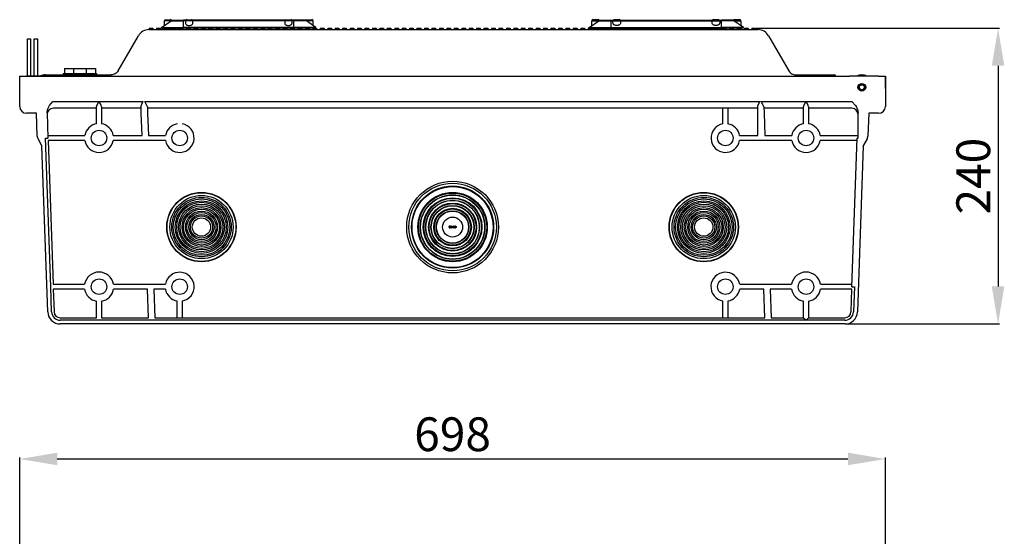
# Model space of a CAD drawing. Extents: x 93 to 777, y 26 to 489.
# Drawn here: x 93 to 224, y 126 to 195 of the extents above; entities that cross this region are included whole.
import ezdxf

# ---------------------------------------------------------------- set-up
doc = ezdxf.new("R2010")
doc.units = 0
doc.header["$MEASUREMENT"] = 0
doc.layers.get('0').update_dxf_attribs({"linetype": 'CONTINUOUS'})
doc.layers.get('DEFPOINTS').update_dxf_attribs({"linetype": 'CONTINUOUS'})
for name, color, linetype in [('COTES', 2, 'CONTINUOUS'), ('DIBUJO_ENVOLVENTE', 7, 'CONTINUOUS'), ('DIBUJO_INTERIOR', 4, 'CONTINUOUS')]:
    doc.layers.add(name, color=color, linetype=linetype)
doc.styles.add('ROMANS', font='arial.ttf')
doc.dimstyles.get("Standard").update_dxf_attribs({"dimtxt": 4.5, "dimasz": 5, "dimexe": 0.18, "dimexo": 0.0625, "dimgap": 1, "dimtad": 1, "dimdec": 1, "dimzin": 0, "dimdsep": 46, "dimtxsty": 'ROMANS', "dimcen": 1, "dimclrd": 256, "dimclre": 256, "dimclrt": 256, "dimadec": 0, "dimazin": 0, "dimtfac": 1, "dimtdec": 1, "dimtofl": 0, "dimtmove": 0, "dimatfit": 3, "dimfxl": 1, "dimtolj": 1, "dimtzin": 0, "dimarcsym": 0})

# ---------------------------------------------------------------- blocks, each defined once
blk = doc.blocks.new('*D30')
at = {"layer": 'COTES', "lineweight": -2, "transparency": 16777216}
for p, q in [((92.92, 123.53), (92.92, 136.64)), ((97.92, 136.46), (203.21, 136.46)), ((208.21, 123.53), (208.21, 136.64))]:
    blk.add_line(p, q, dxfattribs=at)
at = {"layer": 'COTES', "transparency": 16777216}
for points in [[(97.92, 137.3), (97.92, 135.63), (92.92, 136.46)], [(203.21, 137.3), (203.21, 135.63), (208.21, 136.46)]]:
    blk.add_solid(points, dxfattribs=at)
at = {"layer": 'DEFPOINTS', "color": 0, "transparency": 16777216}
for p in [(208.21, 136.46), (92.92, 123.47), (208.21, 123.47)]:
    blk.add_point(p, dxfattribs=at)
at = {"layer": 'COTES', "transparency": 16777216, "insert": (150.57, 139.76), "char_height": 4.5, "attachment_point": 5, "style": 'ROMANS'}
blk.add_mtext('\\A1;698', dxfattribs=at)
blk = doc.blocks.new('*D34')
at = {"layer": 'COTES', "lineweight": -2, "transparency": 16777216}
for p, q in [((190.98, 193.86), (223.39, 193.86)), ((223.21, 188.86), (223.21, 159.46)), ((202.84, 154.46), (223.39, 154.46))]:
    blk.add_line(p, q, dxfattribs=at)
at = {"layer": 'COTES', "transparency": 16777216}
for points in [[(222.38, 188.86), (224.04, 188.86), (223.21, 193.86)], [(222.38, 159.46), (224.04, 159.46), (223.21, 154.46)]]:
    blk.add_solid(points, dxfattribs=at)
at = {"layer": 'DEFPOINTS', "color": 0, "transparency": 16777216}
for p in [(190.92, 193.86), (202.78, 154.46), (223.21, 154.46)]:
    blk.add_point(p, dxfattribs=at)
at = {"layer": 'COTES', "transparency": 16777216, "insert": (219.91, 174.16), "char_height": 4.5, "attachment_point": 5, "rotation": 90, "style": 'ROMANS'}
blk.add_mtext('\\A1;240', dxfattribs=at)

msp = doc.modelspace()

# ---------------------------------------------------------------- linework, layer by layer
at = {"color": 4, "linetype": 'Continuous'}
for p, q in [((111.81, 193.98), (113.09, 194.84)), ((113.09, 194.85), (112.18, 194.85)), ((112.18, 194.85), (112.18, 194.23)), ((112.35, 195.01), (112.68, 195.01)), ((112.68, 195.01), (113.01, 195.01)), ((113.09, 194.84), (113.09, 194.93)), ((113.09, 194.93), (114.74, 194.93)), ((113.09, 194.84), (114.74, 194.84)), ((114.74, 194.84), (114.74, 194.93)), ((115.01, 194.93), (114.74, 194.93)), ((114.99, 194.84), (114.74, 194.84)), ((114.74, 193.98), (114.74, 194.84)), ((114.99, 194.85), (114.99, 194.56)), ((115.98, 194.85), (114.99, 194.85)), ((115.16, 195.01), (115.49, 195.01)), ((115.49, 195.01), (115.82, 195.01)), ((128.23, 194.93), (115.96, 194.93)), ((115.98, 194.56), (115.98, 194.85)), ((128.21, 194.84), (115.98, 194.84)), ((129.2, 194.85), (128.21, 194.85)), ((128.21, 194.85), (128.21, 194.56)), ((128.37, 195.01), (129.03, 195.01)), ((129.44, 194.93), (129.18, 194.93)), ((129.2, 194.56), (129.2, 194.85)), ((129.44, 194.84), (129.2, 194.84)), ((129.44, 194.84), (129.44, 194.93)), ((131.1, 194.93), (129.44, 194.93)), ((129.44, 193.98), (129.44, 194.84)), ((131.1, 194.84), (129.44, 194.84)), ((131.1, 194.84), (131.1, 194.93)), ((132.01, 194.85), (131.1, 194.85)), ((132.38, 193.98), (131.1, 194.84)), ((131.18, 195.01), (131.84, 195.01)), ((132.01, 194.23), (132.01, 194.85)), ((168.75, 193.98), (170.03, 194.84)), ((169.13, 194.23), (169.13, 194.85)), ((169.13, 194.85), (170.03, 194.85)), ((169.95, 195.01), (169.29, 195.01)), ((170.03, 194.93), (171.69, 194.93)), ((170.03, 194.84), (170.03, 194.93)), ((170.03, 194.84), (171.69, 194.84)), ((171.69, 194.93), (171.96, 194.93)), ((171.69, 194.84), (171.69, 194.93)), ((171.69, 194.84), (171.93, 194.84)), ((171.69, 193.98), (171.69, 194.84)), ((171.93, 194.56), (171.93, 194.85)), ((171.93, 194.85), (172.93, 194.85)), ((172.76, 195.01), (172.1, 195.01)), ((172.9, 194.93), (185.17, 194.93)), ((172.93, 194.85), (172.93, 194.56)), ((172.93, 194.84), (185.15, 194.84)), ((185.15, 194.85), (186.14, 194.85)), ((185.15, 194.56), (185.15, 194.85)), ((185.64, 195.01), (185.31, 195.01)), ((185.97, 195.01), (185.64, 195.01)), ((186.12, 194.93), (186.39, 194.93)), ((186.14, 194.85), (186.14, 194.56)), ((186.14, 194.84), (186.39, 194.84)), ((188.04, 194.93), (186.39, 194.93)), ((186.39, 194.84), (186.39, 194.93)), ((186.39, 193.98), (186.39, 194.84)), ((188.04, 194.84), (186.39, 194.84)), ((188.04, 194.84), (188.04, 194.93)), ((188.04, 194.85), (188.95, 194.85)), ((189.32, 193.98), (188.04, 194.84)), ((188.45, 195.01), (188.12, 195.01)), ((188.78, 195.01), (188.45, 195.01)), ((188.95, 194.85), (188.95, 194.23)), ((111.81, 193.98), (114.74, 193.98)), ((111.81, 193.86), (111.81, 193.98)), ((111.81, 193.86), (114.74, 193.86)), ((129.44, 193.98), (114.74, 193.98)), ((114.74, 193.86), (114.74, 193.98)), ((129.44, 193.86), (114.74, 193.86)), ((132.38, 193.98), (129.44, 193.98)), ((129.44, 193.86), (129.44, 193.98)), ((132.38, 193.86), (129.44, 193.86)), ((132.38, 193.86), (132.38, 193.98)), ((168.75, 193.98), (171.69, 193.98)), ((168.75, 193.86), (168.75, 193.98)), ((168.75, 193.86), (171.69, 193.86)), ((171.69, 193.98), (186.39, 193.98)), ((171.69, 193.86), (171.69, 193.98)), ((171.69, 193.86), (186.39, 193.86)), ((189.32, 193.98), (186.39, 193.98)), ((189.32, 193.86), (186.39, 193.86)), ((189.32, 193.86), (189.32, 193.98))]:
    msp.add_line(p, q, dxfattribs=at)
for points in [[(114.99, 194.56), (114.99, 194.54), (115.01, 194.48), (115.04, 194.43), (115.08, 194.37), (115.13, 194.33), (115.2, 194.29), (115.28, 194.26), (115.36, 194.24), (115.44, 194.23), (115.53, 194.23), (115.62, 194.24), (115.7, 194.26), (115.77, 194.29), (115.84, 194.33), (115.9, 194.37), (115.94, 194.43), (115.97, 194.48), (115.98, 194.54), (115.98, 194.56)], [(128.21, 194.56), (128.21, 194.54), (128.22, 194.48), (128.25, 194.43), (128.29, 194.37), (128.35, 194.33), (128.42, 194.29), (128.49, 194.26), (128.57, 194.24), (128.66, 194.23), (128.75, 194.23), (128.83, 194.24), (128.91, 194.26), (128.99, 194.29), (129.05, 194.33), (129.11, 194.37), (129.15, 194.43), (129.18, 194.48), (129.2, 194.54), (129.2, 194.56)], [(172.93, 194.56), (172.92, 194.54), (172.91, 194.48), (172.88, 194.43), (172.84, 194.37), (172.78, 194.33), (172.72, 194.29), (172.64, 194.26), (172.56, 194.24), (172.47, 194.23), (172.39, 194.23), (172.3, 194.24), (172.22, 194.26), (172.14, 194.29), (172.08, 194.33), (172.02, 194.37), (171.98, 194.43), (171.95, 194.48), (171.94, 194.54), (171.93, 194.56)], [(186.14, 194.56), (186.14, 194.54), (186.12, 194.48), (186.09, 194.43), (186.05, 194.37), (186, 194.33), (185.93, 194.29), (185.85, 194.26), (185.77, 194.24), (185.69, 194.23), (185.6, 194.23), (185.51, 194.24), (185.43, 194.26), (185.36, 194.29), (185.29, 194.33), (185.23, 194.37), (185.19, 194.43), (185.16, 194.48), (185.15, 194.54), (185.15, 194.56)]]:
    msp.add_lwpolyline(points, dxfattribs=at)
for centre, start, end in [((112.35, 194.85), 90, 180), ((113.01, 194.85), 30, 90), ((115.16, 194.85), 90, 180), ((115.82, 194.85), 0, 90), ((128.37, 194.85), 90, 180), ((129.03, 194.85), 0, 90), ((131.18, 194.85), 90, 150), ((131.84, 194.85), 0, 90), ((169.29, 194.85), 90, 180), ((169.95, 194.85), 30, 90), ((172.1, 194.85), 90, 180), ((172.76, 194.85), 0, 90), ((185.31, 194.85), 90, 180), ((185.97, 194.85), 0, 90), ((188.12, 194.85), 90, 150), ((188.78, 194.85), 0, 90)]:
    msp.add_arc(centre, 0.165, start, end, dxfattribs=at)
at = {"layer": 'COTES', "color": 2}
for p, q in [((112.14, 193.86), (112.63, 193.86)), ((113.13, 193.86), (113.63, 193.86)), ((114.12, 193.86), (114.62, 193.86)), ((115.11, 193.86), (115.61, 193.86)), ((116.1, 193.86), (116.6, 193.86)), ((117.09, 193.86), (117.59, 193.86)), ((118.08, 193.86), (118.58, 193.86)), ((119.08, 193.86), (119.57, 193.86)), ((120.07, 193.86), (120.56, 193.86)), ((121.06, 193.86), (121.55, 193.86)), ((122.05, 193.86), (122.54, 193.86)), ((123.04, 193.86), (123.54, 193.86)), ((124.03, 193.86), (124.53, 193.86)), ((125.02, 193.86), (125.52, 193.86)), ((126.01, 193.86), (126.51, 193.86)), ((127, 193.86), (127.5, 193.86)), ((128, 193.86), (128.49, 193.86)), ((128.99, 193.86), (129.48, 193.86)), ((129.98, 193.86), (130.47, 193.86)), ((130.97, 193.86), (131.46, 193.86)), ((131.96, 193.86), (132.45, 193.86))]:
    msp.add_line(p, q, dxfattribs=at)
at = {"layer": 'COTES', "color": 4, "linetype": 'Continuous'}
for centre in [(117.13, 167.37), (184.02, 167.37)]:
    msp.add_circle(centre, 1.22, dxfattribs=at)
at = {"layer": 'DIBUJO_ENVOLVENTE'}
for p, q in [((106.03, 188.2), (108.73, 192.86)), ((110.16, 193.86), (110.16, 193.69)), ((110.16, 193.86), (110.65, 193.86)), ((110.16, 193.69), (110.4, 193.69)), ((110.4, 193.69), (111.4, 193.69)), ((110.65, 193.86), (110.65, 193.69)), ((111.15, 193.86), (111.15, 193.69)), ((111.15, 193.86), (111.64, 193.86)), ((111.4, 193.69), (112.39, 193.69)), ((111.64, 193.86), (111.64, 193.69)), ((112.14, 193.86), (112.14, 193.69)), ((112.14, 193.86), (112.63, 193.86)), ((112.39, 193.69), (113.38, 193.69)), ((112.63, 193.86), (112.63, 193.69)), ((113.13, 193.86), (113.13, 193.69)), ((113.13, 193.86), (113.63, 193.86)), ((113.38, 193.69), (114.37, 193.69)), ((113.63, 193.86), (113.63, 193.69)), ((114.12, 193.86), (114.12, 193.69)), ((114.12, 193.86), (114.62, 193.86)), ((114.37, 193.69), (115.36, 193.69)), ((114.62, 193.86), (114.62, 193.69)), ((115.11, 193.86), (115.11, 193.69)), ((115.11, 193.86), (115.61, 193.86)), ((115.36, 193.69), (116.35, 193.69)), ((115.61, 193.86), (115.61, 193.69)), ((116.1, 193.86), (116.1, 193.69)), ((116.1, 193.86), (116.6, 193.86)), ((116.35, 193.69), (117.34, 193.69)), ((116.6, 193.86), (116.6, 193.69)), ((117.09, 193.86), (117.09, 193.69)), ((117.09, 193.86), (117.59, 193.86)), ((117.34, 193.69), (118.33, 193.69)), ((117.59, 193.86), (117.59, 193.69)), ((118.08, 193.86), (118.08, 193.69)), ((118.08, 193.86), (118.58, 193.86)), ((118.33, 193.69), (119.32, 193.69)), ((118.58, 193.86), (118.58, 193.69)), ((119.08, 193.86), (119.08, 193.69)), ((119.08, 193.86), (119.57, 193.86)), ((119.32, 193.69), (120.31, 193.69)), ((119.57, 193.86), (119.57, 193.69)), ((120.07, 193.86), (120.07, 193.69)), ((120.07, 193.86), (120.56, 193.86)), ((120.31, 193.69), (121.31, 193.69)), ((120.56, 193.86), (120.56, 193.69)), ((121.06, 193.86), (121.06, 193.69)), ((121.06, 193.86), (121.55, 193.86)), ((121.31, 193.69), (122.3, 193.69)), ((121.55, 193.86), (121.55, 193.69)), ((122.05, 193.86), (122.05, 193.69)), ((122.05, 193.86), (122.54, 193.86)), ((122.3, 193.69), (123.29, 193.69)), ((122.54, 193.86), (122.54, 193.69)), ((123.04, 193.86), (123.04, 193.69)), ((123.04, 193.86), (123.54, 193.86)), ((123.29, 193.69), (124.28, 193.69)), ((123.54, 193.86), (123.54, 193.69)), ((124.03, 193.86), (124.03, 193.69)), ((124.03, 193.86), (124.53, 193.86)), ((124.28, 193.69), (125.27, 193.69)), ((124.53, 193.86), (124.53, 193.69)), ((125.02, 193.86), (125.02, 193.69)), ((125.02, 193.86), (125.52, 193.86)), ((125.27, 193.69), (126.26, 193.69)), ((125.52, 193.86), (125.52, 193.69)), ((126.01, 193.86), (126.01, 193.69)), ((126.01, 193.86), (126.51, 193.86)), ((126.26, 193.69), (127.25, 193.69)), ((126.51, 193.86), (126.51, 193.69)), ((127, 193.86), (127, 193.69)), ((127, 193.86), (127.5, 193.86)), ((127.25, 193.69), (128.24, 193.69)), ((127.5, 193.86), (127.5, 193.69)), ((127.99, 193.86), (127.99, 193.69)), ((127.99, 193.86), (128.49, 193.86)), ((128.24, 193.69), (129.23, 193.69)), ((128.49, 193.86), (128.49, 193.69)), ((128.99, 193.86), (128.99, 193.69)), ((128.99, 193.86), (129.48, 193.86)), ((129.23, 193.69), (130.22, 193.69)), ((129.48, 193.86), (129.48, 193.69)), ((129.98, 193.86), (129.98, 193.69)), ((129.98, 193.86), (130.47, 193.86)), ((130.22, 193.69), (131.22, 193.69)), ((130.47, 193.86), (130.47, 193.69)), ((130.97, 193.86), (130.97, 193.69)), ((130.97, 193.86), (131.46, 193.86)), ((131.22, 193.69), (132.21, 193.69)), ((131.46, 193.86), (131.46, 193.69)), ((131.96, 193.86), (131.96, 193.69)), ((131.96, 193.86), (132.45, 193.86)), ((132.21, 193.69), (133.2, 193.69)), ((132.45, 193.86), (132.45, 193.69)), ((132.95, 193.86), (132.95, 193.69)), ((132.95, 193.86), (133.45, 193.86)), ((133.2, 193.69), (134.19, 193.69)), ((133.45, 193.86), (133.45, 193.69)), ((133.94, 193.86), (133.94, 193.69)), ((133.94, 193.86), (134.44, 193.86)), ((134.19, 193.69), (135.18, 193.69)), ((134.44, 193.86), (134.44, 193.69)), ((134.93, 193.86), (134.93, 193.69)), ((134.93, 193.86), (135.43, 193.86)), ((135.18, 193.69), (136.17, 193.69)), ((135.43, 193.86), (135.43, 193.69)), ((135.92, 193.86), (135.92, 193.69)), ((135.92, 193.86), (136.42, 193.86)), ((136.17, 193.69), (137.16, 193.69)), ((136.42, 193.86), (136.42, 193.69)), ((136.91, 193.86), (136.91, 193.69)), ((136.91, 193.86), (137.41, 193.86)), ((137.16, 193.69), (138.15, 193.69)), ((137.41, 193.86), (137.41, 193.69)), ((137.91, 193.86), (137.91, 193.69)), ((137.91, 193.86), (138.4, 193.86)), ((138.15, 193.69), (139.14, 193.69)), ((138.4, 193.86), (138.4, 193.69)), ((138.9, 193.86), (138.9, 193.69)), ((138.9, 193.86), (139.39, 193.86)), ((139.14, 193.69), (140.13, 193.69)), ((139.39, 193.86), (139.39, 193.69)), ((139.89, 193.86), (139.89, 193.69)), ((139.89, 193.86), (140.38, 193.86)), ((140.13, 193.69), (141.13, 193.69)), ((140.38, 193.86), (140.38, 193.69)), ((140.88, 193.86), (140.88, 193.69)), ((140.88, 193.86), (141.37, 193.86)), ((141.13, 193.69), (142.12, 193.69)), ((141.37, 193.86), (141.37, 193.69)), ((141.87, 193.86), (141.87, 193.69)), ((141.87, 193.86), (142.36, 193.86)), ((142.12, 193.69), (143.11, 193.69)), ((142.36, 193.86), (142.36, 193.69)), ((142.86, 193.86), (142.86, 193.69)), ((142.86, 193.86), (143.36, 193.86)), ((143.11, 193.69), (144.1, 193.69)), ((143.36, 193.86), (143.36, 193.69)), ((143.85, 193.86), (143.85, 193.69)), ((143.85, 193.86), (144.35, 193.86)), ((144.1, 193.69), (145.09, 193.69)), ((144.35, 193.86), (144.35, 193.69)), ((144.84, 193.86), (144.84, 193.69)), ((144.84, 193.86), (145.34, 193.86)), ((145.09, 193.69), (146.08, 193.69)), ((145.34, 193.86), (145.34, 193.69)), ((145.83, 193.86), (145.83, 193.69)), ((145.83, 193.86), (146.33, 193.86)), ((146.08, 193.69), (147.07, 193.69)), ((146.33, 193.86), (146.33, 193.69)), ((146.82, 193.86), (146.82, 193.69)), ((146.82, 193.86), (147.32, 193.86)), ((147.07, 193.69), (148.06, 193.69)), ((147.32, 193.86), (147.32, 193.69)), ((147.82, 193.86), (147.82, 193.69)), ((147.82, 193.86), (148.31, 193.86)), ((148.06, 193.69), (149.05, 193.69)), ((148.31, 193.86), (148.31, 193.69)), ((148.81, 193.86), (148.81, 193.69)), ((148.81, 193.86), (149.3, 193.86)), ((149.05, 193.69), (150.04, 193.69)), ((149.3, 193.86), (149.3, 193.69)), ((149.8, 193.86), (149.8, 193.69)), ((149.8, 193.86), (150.29, 193.86)), ((150.04, 193.69), (151.04, 193.69)), ((150.29, 193.86), (150.29, 193.69)), ((150.79, 193.86), (150.79, 193.69)), ((150.79, 193.86), (151.28, 193.86)), ((151.04, 193.69), (152.03, 193.69)), ((151.28, 193.86), (151.28, 193.69)), ((151.78, 193.86), (151.78, 193.69)), ((151.78, 193.86), (152.27, 193.86)), ((152.03, 193.69), (153.02, 193.69)), ((152.27, 193.86), (152.27, 193.69)), ((152.77, 193.86), (152.77, 193.69)), ((152.77, 193.86), (153.27, 193.86)), ((153.02, 193.69), (154.01, 193.69)), ((153.27, 193.86), (153.27, 193.69)), ((153.76, 193.86), (153.76, 193.69)), ((153.76, 193.86), (154.26, 193.86)), ((154.01, 193.69), (155, 193.69)), ((154.26, 193.86), (154.26, 193.69)), ((154.75, 193.86), (154.75, 193.69)), ((154.75, 193.86), (155.25, 193.86)), ((155, 193.69), (155.99, 193.69)), ((155.25, 193.86), (155.25, 193.69)), ((155.74, 193.86), (155.74, 193.69)), ((155.74, 193.86), (156.24, 193.86)), ((155.99, 193.69), (156.98, 193.69)), ((156.24, 193.86), (156.24, 193.69)), ((156.73, 193.86), (156.73, 193.69)), ((156.73, 193.86), (157.23, 193.86)), ((156.98, 193.69), (157.97, 193.69)), ((157.23, 193.86), (157.23, 193.69)), ((157.73, 193.86), (157.73, 193.69)), ((157.73, 193.86), (158.22, 193.86)), ((157.97, 193.69), (158.96, 193.69)), ((158.22, 193.86), (158.22, 193.69)), ((158.72, 193.86), (158.72, 193.69)), ((158.72, 193.86), (159.21, 193.86)), ((158.96, 193.69), (159.96, 193.69)), ((159.21, 193.86), (159.21, 193.69)), ((159.71, 193.86), (159.71, 193.69)), ((159.71, 193.86), (160.2, 193.86)), ((159.96, 193.69), (160.95, 193.69)), ((160.2, 193.86), (160.2, 193.69)), ((160.7, 193.86), (160.7, 193.69)), ((160.7, 193.86), (161.19, 193.86)), ((160.95, 193.69), (161.94, 193.69)), ((161.19, 193.86), (161.19, 193.69)), ((161.69, 193.86), (161.69, 193.69)), ((161.69, 193.86), (162.18, 193.86)), ((161.94, 193.69), (162.93, 193.69)), ((162.18, 193.86), (162.18, 193.69)), ((162.68, 193.86), (162.68, 193.69)), ((162.68, 193.86), (163.18, 193.86)), ((162.93, 193.69), (163.92, 193.69)), ((163.18, 193.86), (163.18, 193.69)), ((163.67, 193.86), (163.67, 193.69)), ((163.67, 193.86), (164.17, 193.86)), ((163.92, 193.69), (164.91, 193.69)), ((164.17, 193.86), (164.17, 193.69)), ((164.66, 193.86), (164.66, 193.69)), ((164.66, 193.86), (165.16, 193.86)), ((164.91, 193.69), (165.9, 193.69)), ((165.16, 193.86), (165.16, 193.69)), ((165.65, 193.86), (165.65, 193.69)), ((165.65, 193.86), (166.15, 193.86)), ((165.9, 193.69), (166.89, 193.69)), ((166.15, 193.86), (166.15, 193.69)), ((166.64, 193.86), (166.64, 193.69)), ((166.64, 193.86), (167.14, 193.86)), ((166.89, 193.69), (167.88, 193.69)), ((167.14, 193.86), (167.14, 193.69)), ((167.64, 193.86), (167.64, 193.69)), ((167.64, 193.86), (168.13, 193.86)), ((167.88, 193.69), (168.87, 193.69)), ((168.13, 193.86), (168.13, 193.69)), ((168.63, 193.86), (168.63, 193.69)), ((168.63, 193.86), (169.12, 193.86)), ((168.87, 193.69), (169.87, 193.69)), ((169.12, 193.86), (169.12, 193.69)), ((169.62, 193.86), (169.62, 193.69)), ((169.62, 193.86), (170.11, 193.86)), ((169.87, 193.69), (170.86, 193.69)), ((170.11, 193.86), (170.11, 193.69)), ((170.61, 193.86), (170.61, 193.69)), ((170.61, 193.86), (171.1, 193.86)), ((170.86, 193.69), (171.85, 193.69)), ((171.1, 193.86), (171.1, 193.69)), ((171.6, 193.86), (171.6, 193.69)), ((171.6, 193.86), (172.09, 193.86)), ((171.85, 193.69), (172.84, 193.69)), ((172.09, 193.86), (172.09, 193.69)), ((172.59, 193.86), (172.59, 193.69)), ((172.59, 193.86), (173.09, 193.86)), ((172.84, 193.69), (173.83, 193.69)), ((173.09, 193.86), (173.09, 193.69)), ((173.58, 193.86), (173.58, 193.69)), ((173.58, 193.86), (174.08, 193.86)), ((173.83, 193.69), (174.82, 193.69)), ((174.08, 193.86), (174.08, 193.69)), ((174.57, 193.86), (174.57, 193.69)), ((174.57, 193.86), (175.07, 193.86)), ((174.82, 193.69), (175.81, 193.69)), ((175.07, 193.86), (175.07, 193.69)), ((175.56, 193.86), (175.56, 193.69)), ((175.56, 193.86), (176.06, 193.86)), ((175.81, 193.69), (176.8, 193.69)), ((176.06, 193.86), (176.06, 193.69)), ((176.55, 193.86), (176.55, 193.69)), ((176.55, 193.86), (177.05, 193.86)), ((176.8, 193.69), (177.79, 193.69)), ((177.05, 193.86), (177.05, 193.69)), ((177.55, 193.86), (177.55, 193.69)), ((177.55, 193.86), (178.04, 193.86)), ((177.79, 193.69), (178.78, 193.69)), ((178.04, 193.86), (178.04, 193.69)), ((178.54, 193.86), (178.54, 193.69)), ((178.54, 193.86), (179.03, 193.86)), ((178.78, 193.69), (179.78, 193.69)), ((179.03, 193.86), (179.03, 193.69)), ((179.53, 193.86), (179.53, 193.69)), ((179.53, 193.86), (180.02, 193.86)), ((179.78, 193.69), (180.77, 193.69)), ((180.02, 193.86), (180.02, 193.69)), ((180.52, 193.86), (180.52, 193.69)), ((180.52, 193.86), (181.01, 193.86)), ((180.77, 193.69), (181.76, 193.69)), ((181.01, 193.86), (181.01, 193.69)), ((181.51, 193.86), (181.51, 193.69)), ((181.51, 193.86), (182, 193.86)), ((181.76, 193.69), (182.75, 193.69)), ((182, 193.86), (182, 193.69)), ((182.5, 193.86), (182.5, 193.69)), ((182.5, 193.86), (183, 193.86)), ((182.75, 193.69), (183.74, 193.69)), ((183, 193.86), (183, 193.69)), ((183.49, 193.86), (183.49, 193.69)), ((183.49, 193.86), (183.99, 193.86)), ((183.74, 193.69), (184.73, 193.69)), ((183.99, 193.86), (183.99, 193.69)), ((184.48, 193.86), (184.48, 193.69)), ((184.48, 193.86), (184.98, 193.86)), ((184.73, 193.69), (185.72, 193.69)), ((184.98, 193.86), (184.98, 193.69)), ((185.47, 193.86), (185.47, 193.69)), ((185.47, 193.86), (185.97, 193.86)), ((185.72, 193.69), (186.71, 193.69)), ((185.97, 193.86), (185.97, 193.69)), ((186.46, 193.86), (186.46, 193.69)), ((186.46, 193.86), (186.96, 193.86)), ((186.71, 193.69), (187.7, 193.69)), ((186.96, 193.86), (186.96, 193.69)), ((187.46, 193.86), (187.46, 193.69)), ((187.46, 193.86), (187.95, 193.86)), ((187.7, 193.69), (188.69, 193.69)), ((187.95, 193.86), (187.95, 193.69)), ((188.45, 193.86), (188.45, 193.69)), ((188.45, 193.86), (188.94, 193.86)), ((188.69, 193.69), (189.69, 193.69)), ((188.94, 193.86), (188.94, 193.69)), ((189.44, 193.86), (189.44, 193.69)), ((189.44, 193.86), (189.93, 193.86)), ((189.69, 193.69), (190.68, 193.69)), ((189.93, 193.86), (189.93, 193.69)), ((190.43, 193.86), (190.43, 193.69)), ((190.43, 193.86), (190.92, 193.86)), ((190.68, 193.69), (191.22, 193.69)), ((190.92, 193.86), (190.92, 193.69)), ((192.65, 192.86), (195.35, 188.2)), ((96.37, 187.66), (105.1, 187.66)), ((96.37, 187.5), (96.37, 187.66)), ((98.7, 187.83), (98.7, 187.66)), ((98.7, 187.83), (103.16, 187.83)), ((98.87, 188.49), (98.87, 187.83)), ((98.87, 188.49), (100.09, 188.49)), ((100.09, 188.49), (100.09, 187.83)), ((100.09, 188.49), (101.77, 188.49)), ((101.77, 188.49), (101.77, 187.83)), ((101.77, 188.49), (103, 188.49)), ((103, 188.49), (103, 187.83)), ((103.16, 187.83), (103.16, 187.66)), ((106.03, 188.2), (106.03, 188.2)), ((195.35, 188.2), (195.35, 188.2)), ((196.28, 187.66), (201.41, 187.66)), ((201.42, 187.62), (201.41, 187.66)), ((201.58, 187.5), (201.57, 187.56)), ((92.92, 187.5), (150.57, 187.5)), ((92.92, 183.45), (92.92, 187.5)), ((92.92, 183.45), (92.92, 187.5)), ((92.92, 187.5), (93.83, 187.5)), ((97.71, 187.5), (93.83, 187.5)), ((97.71, 187.5), (97.85, 187.5)), ((97.85, 187.5), (203.28, 187.5)), ((203.28, 187.5), (203.42, 187.5)), ((207.3, 187.5), (203.42, 187.5)), ((204.63, 186.23), (204.61, 186.23)), ((205.53, 186.23), (205.51, 186.23)), ((207.3, 187.5), (208.21, 187.5)), ((208.21, 187.5), (208.21, 183.45)), ((208.21, 185.84), (208.21, 187.5)), ((204.56, 185.99), (204.59, 186.12)), ((205.48, 185.72), (205.44, 185.65)), ((205.53, 185.82), (205.55, 185.82)), ((205.53, 185.82), (205.55, 185.82)), ((97.35, 184.11), (103.49, 184.11)), ((103.49, 184.11), (109.38, 184.11)), ((109.57, 184.11), (191.53, 184.11)), ((191.66, 184.11), (197.64, 184.11)), ((197.64, 184.11), (203.75, 184.11)), ((95.15, 182.54), (93.83, 182.54)), ((95.26, 179.49), (95.15, 182.54)), ((96.58, 182.6), (96.69, 179.24)), ((98.24, 183.2), (97.41, 183.2)), ((98.38, 183.2), (98.24, 183.2)), ((103.16, 183.2), (98.38, 183.2)), ((103.16, 182.54), (103.16, 183.41)), ((103.16, 181.14), (103.16, 182.54)), ((103.82, 183.41), (103.82, 182.54)), ((109.09, 183.2), (103.82, 183.2)), ((103.82, 182.54), (103.82, 181.14)), ((109.11, 182.53), (109.08, 183.41)), ((109.21, 179.57), (109.11, 182.53)), ((109.93, 183.41), (109.96, 182.55)), ((191.2, 183.2), (109.93, 183.2)), ((109.96, 182.55), (110.06, 179.57)), ((186.57, 181.12), (186.57, 183.2)), ((187.23, 183.2), (187.23, 181.12)), ((191.2, 182.54), (191.2, 183.41)), ((191.2, 179.57), (191.2, 182.54)), ((192.02, 183.41), (192.05, 182.55)), ((197.31, 183.2), (192.02, 183.2)), ((192.05, 182.55), (192.15, 179.57)), ((197.31, 182.54), (197.31, 183.41)), ((197.31, 181.14), (197.31, 182.54)), ((197.97, 183.41), (197.97, 182.54)), ((202.75, 183.2), (197.97, 183.2)), ((197.97, 182.54), (197.97, 181.14)), ((202.9, 183.2), (202.75, 183.2)), ((203.75, 183.2), (202.9, 183.2)), ((204.58, 179.24), (204.58, 182.63)), ((205.98, 182.54), (205.87, 179.49)), ((207.3, 182.54), (205.98, 182.54)), ((95.84, 178.29), (95.37, 179.11)), ((96.36, 179.24), (96.69, 179.24)), ((97.06, 159.42), (96.36, 179.24)), ((96.68, 179.57), (101.59, 179.57)), ((101.59, 178.91), (96.71, 178.91)), ((96.71, 178.91), (97.37, 159.75)), ((105.39, 179.57), (109.21, 179.57)), ((109.74, 178.91), (105.39, 178.91)), ((112.34, 178.91), (109.74, 178.91)), ((110.06, 179.57), (112.34, 179.57)), ((188.79, 179.57), (191.2, 179.57)), ((191.53, 178.91), (188.79, 178.91)), ((195.74, 178.91), (191.53, 178.91)), ((192.15, 179.57), (195.74, 179.57)), ((199.54, 179.57), (204.58, 179.57)), ((204.43, 178.91), (199.54, 178.91)), ((203.75, 159.42), (204.44, 179.24)), ((204.58, 179.24), (204.44, 179.24)), ((205.76, 179.11), (205.29, 178.29)), ((96.65, 156.06), (95.88, 178.16)), ((205.25, 178.16), (204.48, 156.06)), ((97.17, 156.07), (97.06, 159.42)), ((97.37, 159.75), (101.57, 159.75)), ((101.57, 159.09), (97.4, 159.09)), ((97.4, 159.09), (97.5, 156.09)), ((105.41, 159.75), (110.43, 159.75)), ((109.93, 159.09), (105.41, 159.09)), ((110.06, 155.29), (109.93, 159.09)), ((110.43, 159.75), (112.32, 159.75)), ((110.78, 159.09), (110.91, 155.29)), ((112.32, 159.09), (110.78, 159.09)), ((188.81, 159.75), (192.34, 159.75)), ((192.02, 159.09), (188.81, 159.09)), ((192.15, 155.29), (192.02, 159.09)), ((192.34, 159.75), (195.72, 159.75)), ((195.72, 159.09), (192.87, 159.09)), ((192.87, 159.09), (193, 155.29)), ((199.56, 159.75), (203.76, 159.75)), ((203.73, 159.09), (199.56, 159.08)), ((203.63, 156.09), (203.73, 159.09)), ((203.75, 159.42), (204.08, 159.42)), ((204.08, 159.42), (203.96, 156.07)), ((103.16, 155.29), (103.16, 157.5)), ((103.82, 157.5), (103.82, 155.29)), ((113.9, 155.29), (113.9, 157.51)), ((114.56, 157.51), (114.56, 155.29)), ((186.57, 155.29), (186.57, 157.51)), ((187.23, 157.51), (187.23, 155.29)), ((197.31, 155.29), (197.31, 157.5)), ((197.97, 157.5), (197.97, 155.29)), ((98.33, 155.29), (103.16, 155.29)), ((103.49, 154.96), (98.33, 154.96)), ((110.4, 154.96), (103.49, 154.96)), ((103.82, 155.29), (110.06, 155.29)), ((197.64, 154.96), (110.4, 154.96)), ((110.91, 155.29), (192.15, 155.29)), ((193, 155.29), (197.31, 155.29)), ((197.31, 155.29), (197.64, 154.96)), ((197.97, 155.29), (197.64, 154.96)), ((202.8, 154.96), (197.64, 154.96)), ((197.97, 155.29), (202.8, 155.29)), ((202.83, 154.46), (98.31, 154.46))]:
    msp.add_line(p, q, dxfattribs=at)
for points in [[(93.95, 187.5), (93.95, 192.46), (94.38, 192.46), (94.38, 187.5)], [(94.87, 187.5), (94.87, 192.46), (95.3, 192.46), (95.3, 187.5)]]:
    msp.add_lwpolyline(points, dxfattribs=at)
at = {"layer": 'DIBUJO_ENVOLVENTE', "flags": 128}
for points in [[(106.03, 188.2), (105.95, 188.08), (105.86, 187.98), (105.76, 187.88), (105.64, 187.81), (105.51, 187.74), (105.38, 187.7), (105.24, 187.67), (105.1, 187.66)], [(195.35, 188.2), (195.42, 188.08), (195.52, 187.98), (195.62, 187.88), (195.74, 187.81), (195.87, 187.74), (196, 187.7), (196.14, 187.67), (196.28, 187.66)], [(201.57, 187.56), (201.54, 187.6), (201.5, 187.63), (201.41, 187.64)], [(201.42, 187.5), (201.42, 187.57), (201.42, 187.62)], [(96.58, 182.6), (96.63, 183.02), (96.74, 183.3), (96.9, 183.56), (97.35, 184.11), (97.35, 184.11)], [(103.16, 183.41), (103.18, 183.53), (103.27, 183.73), (103.45, 184.04), (103.49, 184.11), (103.49, 184.11)], [(109.08, 183.41), (109.1, 183.53), (109.18, 183.73), (109.34, 184.04), (109.38, 184.11), (109.38, 184.11)], [(191.2, 183.41), (191.22, 183.53), (191.31, 183.73), (191.49, 184.04), (191.53, 184.11), (191.53, 184.11)], [(197.31, 183.41), (197.33, 183.53), (197.42, 183.73), (197.6, 184.04), (197.64, 184.11), (197.64, 184.11)], [(203.75, 184.11), (203.75, 184.11), (204.22, 183.58), (204.38, 183.33), (204.5, 183.05), (204.58, 182.63)], [(95.84, 178.29), (95.84, 178.29), (95.85, 178.29), (95.85, 178.29)], [(95.88, 178.16), (95.88, 178.18), (95.88, 178.2), (95.88, 178.21), (95.87, 178.23), (95.87, 178.24), (95.86, 178.26), (95.85, 178.28), (95.85, 178.29)], [(205.28, 178.29), (205.28, 178.28), (205.27, 178.26), (205.26, 178.24), (205.26, 178.23), (205.25, 178.21), (205.25, 178.2), (205.25, 178.18), (205.25, 178.16)], [(205.28, 178.29), (205.29, 178.29), (205.29, 178.29), (205.29, 178.29)]]:
    msp.add_lwpolyline(points, dxfattribs=at)
at = {"layer": 'DIBUJO_ENVOLVENTE'}
for centre, radius in [((205.07, 186.01), 0.512), ((205.07, 186.01), 0.496), ((205.07, 186.01), 0.33), ((103.49, 179.24), 1.03), ((114.23, 179.24), 1.03), ((186.9, 179.24), 1.03), ((197.64, 179.24), 1.03), ((103.49, 159.42), 1.03), ((114.23, 159.42), 1.03), ((186.9, 159.42), 1.03), ((197.64, 159.42), 1.03)]:
    msp.add_circle(centre, radius, dxfattribs=at)
for centre, radius, start, end in [((110.16, 192.04), 1.65, 90, 150), ((191.22, 192.04), 1.65, 30, 90), ((96.37, 186.01), 1.65, 90, 115.8419), ((205.07, 186.01), 1.65, 64.1581, 115.8419), ((101.84, 182.9), 2.05, 14.3417, 36.1371), ((107.88, 182.81), 2.13, 16.2434, 37.4913), ((189.97, 182.81), 2.13, 16.2434, 37.4913), ((195.98, 182.9), 2.05, 14.3417, 36.1371), ((93.83, 183.45), 0.908, 180, 270), ((97.41, 182.38), 0.826, 90, 182), ((203.75, 182.38), 0.826, 0, 90), ((207.3, 183.45), 0.908, 270, 0), ((103.49, 179.24), 1.93, 99.8638, 170.083), ((103.49, 179.24), 1.93, 9.917, 80.1362), ((114.23, 179.24), 1.92, 99.9295, 170.0173), ((114.23, 179.24), 1.92, 189.8763, 80.0705), ((186.9, 179.24), 1.92, 99.9295, 350.1237), ((186.9, 179.24), 1.92, 9.9827, 80.0705), ((197.64, 179.24), 1.93, 99.8638, 170.083), ((197.64, 179.24), 1.93, 9.917, 80.1362), ((96.08, 179.52), 0.826, 182, 210), ((103.49, 179.24), 1.93, 189.8106, 350.1894), ((197.64, 179.24), 1.93, 189.8106, 350.1894), ((205.05, 179.52), 0.826, 330, 358), ((95.55, 178.13), 0.33, 2, 30), ((205.58, 178.13), 0.33, 150, 178), ((103.49, 159.42), 1.95, 9.8242, 170.1758), ((114.23, 159.42), 1.93, 279.8355, 170.1113), ((186.9, 159.42), 1.93, 9.8887, 260.1645), ((197.64, 159.42), 1.95, 9.8242, 170.1758), ((103.49, 159.42), 1.95, 189.7178, 260.2289), ((103.49, 159.42), 1.95, 279.7711, 350.2821), ((114.23, 159.42), 1.93, 189.7823, 260.1645), ((186.9, 159.42), 1.93, 279.8355, 350.2177), ((197.64, 159.42), 1.95, 189.7178, 260.2289), ((197.64, 159.42), 1.95, 279.771, 350.1758), ((98.31, 156.11), 1.65, 182, 270), ((98.33, 156.11), 1.16, 182, 270), ((98.33, 156.11), 0.826, 182, 270), ((202.8, 156.11), 0.826, 270, 358), ((202.8, 156.11), 1.16, 270, 358), ((202.83, 156.11), 1.65, 270, 358)]:
    msp.add_arc(centre, radius, start, end, dxfattribs=at)
at = {"layer": 'DIBUJO_INTERIOR'}
for p, q in [((120.34, 193.8), (120.34, 193.69)), ((120.34, 193.8), (120.34, 193.69)), ((120.34, 193.8), (120.34, 193.69)), ((140.71, 193.8), (140.71, 193.69)), ((140.71, 193.8), (140.71, 193.69)), ((140.71, 193.8), (140.71, 193.69)), ((168.14, 193.8), (168.14, 193.69)), ((168.14, 193.8), (168.14, 193.69)), ((188.51, 193.96), (188.51, 193.86))]:
    msp.add_line(p, q, dxfattribs=at)
at = {"layer": 'DIBUJO_INTERIOR', "color": 4, "linetype": 'Continuous'}
for p, q in [((150.38, 167.39), (150.38, 167.36)), ((150.44, 167.44), (150.41, 167.43)), ((150.41, 167.32), (150.44, 167.32)), ((150.52, 167.51), (150.56, 167.51)), ((150.52, 167.25), (150.52, 167.51)), ((150.54, 167.25), (150.52, 167.25)), ((150.56, 167.51), (150.56, 167.31)), ((150.61, 167.35), (150.61, 167.32)), ((150.67, 167.32), (150.71, 167.32))]:
    msp.add_line(p, q, dxfattribs=at)
for centre, radius in [((150.57, 167.37), 6.11), ((150.57, 167.37), 5.83), ((117.13, 167.37), 4.62), ((117.13, 167.37), 4.58), ((150.57, 167.37), 5.47), ((150.57, 167.37), 5.42), ((150.57, 167.37), 5.4), ((150.57, 167.37), 4.62), ((150.57, 167.37), 4.61), ((150.57, 167.37), 4.54), ((184.02, 167.37), 4.62), ((184.02, 167.37), 4.58), ((117.13, 167.37), 4.21), ((117.13, 167.37), 3.96), ((117.13, 167.37), 3.76), ((117.13, 167.37), 3.5), ((117.13, 167.37), 3.3), ((150.57, 167.37), 4.3), ((150.57, 167.37), 4.28), ((150.57, 167.37), 4.27), ((150.57, 167.37), 3.91), ((150.57, 167.37), 3.9), ((150.57, 167.37), 3.83), ((150.57, 167.37), 3.59), ((150.57, 167.37), 3.57), ((150.57, 167.37), 3.56), ((150.57, 167.37), 3.2), ((150.57, 167.37), 3.2), ((150.57, 167.37), 3.12), ((184.02, 167.37), 4.21), ((184.02, 167.37), 3.96), ((184.02, 167.37), 3.76), ((184.02, 167.37), 3.5), ((184.02, 167.37), 3.3), ((117.13, 167.37), 3.05), ((117.13, 167.37), 2.84), ((117.13, 167.37), 2.59), ((117.13, 167.37), 2.39), ((117.13, 167.37), 2.14), ((117.13, 167.37), 1.93), ((150.57, 167.37), 2.88), ((150.57, 167.37), 2.86), ((150.57, 167.37), 2.85), ((150.57, 167.37), 2.84), ((150.57, 167.37), 2.5), ((150.57, 167.37), 2.49), ((150.57, 167.37), 2.41), ((150.57, 167.37), 2.17), ((150.57, 167.37), 2.15), ((150.57, 167.37), 2.14), ((184.02, 167.37), 3.05), ((184.02, 167.37), 2.84), ((184.02, 167.37), 2.59), ((184.02, 167.37), 2.39), ((184.02, 167.37), 2.14), ((184.02, 167.37), 1.93), ((117.13, 167.37), 1.68), ((117.13, 167.37), 1.48), ((150.57, 167.37), 1.33), ((184.02, 167.37), 1.68), ((184.02, 167.37), 1.48)]:
    msp.add_circle(centre, radius, dxfattribs=at)
for centre, radius, start, end in [((150.16, 167.43), 0.077, 86.5677, 180.3816), ((150.15, 167.43), 0.0654, 177.7114, 254.1948), ((150.14, 167.32), 0.051, 105.1029, 180.7278), ((150.16, 167.32), 0.0665, 181.1076, 274.8912), ((150.16, 167.43), 0.0462, 86.781, 182.9182), ((150.16, 167.43), 0.0473, 177.281, 272.9548), ((150.16, 167.32), 0.0352, 84.0706, 180.4168), ((150.16, 167.32), 0.0363, 179.4873, 274.5264), ((150.17, 167.43), 0.077, 358.9831, 93.4298), ((150.17, 167.43), 0.047, 356.9881, 92.7158), ((150.17, 167.32), 0.036, 358.349, 95.6325), ((150.17, 167.32), 0.0357, 264.367, 359.1773), ((150.17, 167.43), 0.0462, 267.4257, 2.8161), ((150.17, 167.32), 0.066, 265.2635, 358.6657), ((150.18, 167.43), 0.0627, 283.1235, 3.3104), ((150.18, 167.32), 0.0518, 359.2404, 75.2146), ((150.36, 167.43), 0.0804, 87.419, 179.6927), ((150.34, 167.43), 0.0606, 176.691, 257.8636), ((150.35, 167.32), 0.0542, 111.0558, 179.8977), ((150.36, 167.32), 0.0676, 182.2709, 274.1572), ((150.36, 167.43), 0.0487, 88.1737, 182.4633), ((150.36, 167.43), 0.046, 178.2842, 272.1459), ((150.37, 167.32), 0.0417, 81.5912, 176.9276), ((150.36, 167.32), 0.0365, 180, 273.575), ((150.37, 167.43), 0.0767, 3.6201, 91.987), ((150.36, 167.43), 0.0477, 2.3689, 90.1327), ((150.36, 167.32), 0.0422, 268.9795, 355.893), ((150.37, 167.32), 0.073, 268.5837, 353.8992), ((150.75, 167.43), 0.0813, 90.4231, 184.108), ((150.75, 167.42), 0.0775, 176.2384, 268.3969), ((150.74, 167.32), 0.0704, 184.0984, 272.674), ((150.75, 167.43), 0.0514, 90.9179, 185.8982), ((150.75, 167.42), 0.0496, 174.4963, 272.634), ((150.75, 167.43), 0.0549, 356.3326, 89.3061), ((150.76, 167.42), 0.051, 267.9786, 1.7442), ((150.71, 167.36), 0.0983, 313.0197, 7.5242), ((150.95, 167.32), 0.0406, 269.2644, 325.238)]:
    msp.add_arc(centre, radius, start, end, dxfattribs=at)
for points, knots in [([(150.36, 167.38), (150.36, 167.38), (150.36, 167.38), (150.37, 167.38), (150.37, 167.38), (150.38, 167.38), (150.38, 167.39)], [0, 0, 0, 0, 0.209398, 0.446747, 0.708279, 1, 1, 1, 1]), ([(150.38, 167.36), (150.38, 167.36), (150.37, 167.36), (150.37, 167.36), (150.37, 167.36)], [0, 0, 0, 0, 0.566041, 1, 1, 1, 1]), ([(150.61, 167.32), (150.61, 167.31), (150.6, 167.31), (150.59, 167.3), (150.58, 167.29), (150.57, 167.29), (150.56, 167.28), (150.56, 167.27), (150.55, 167.26), (150.55, 167.25), (150.54, 167.25)], [0, 0, 0, 0, 0.142657, 0.281169, 0.416977, 0.550852, 0.678364, 0.795032, 0.901998, 1, 1, 1, 1]), ([(150.56, 167.31), (150.56, 167.31), (150.56, 167.31), (150.57, 167.32), (150.58, 167.32), (150.58, 167.33), (150.59, 167.33), (150.6, 167.34), (150.61, 167.34), (150.61, 167.34), (150.61, 167.35)], [0, 0, 0, 0, 0.111668, 0.232091, 0.362738, 0.501941, 0.641531, 0.771102, 0.890164, 1, 1, 1, 1]), ([(150.71, 167.32), (150.71, 167.32), (150.71, 167.31), (150.71, 167.3), (150.71, 167.3), (150.72, 167.3), (150.72, 167.29)], [0, 0, 0, 0, 0.299802, 0.564331, 0.796204, 1, 1, 1, 1]), ([(150.72, 167.29), (150.72, 167.29), (150.72, 167.29), (150.72, 167.29), (150.73, 167.29), (150.73, 167.28), (150.74, 167.28), (150.74, 167.28), (150.74, 167.28), (150.75, 167.28), (150.75, 167.28)], [0, 0, 0, 0, 0.128545, 0.252818, 0.375212, 0.497113, 0.618546, 0.742222, 0.869458, 1, 1, 1, 1]), ([(150.75, 167.51), (150.75, 167.51), (150.76, 167.51), (150.77, 167.51), (150.78, 167.51), (150.79, 167.5), (150.79, 167.5), (150.8, 167.49), (150.81, 167.49), (150.82, 167.48), (150.82, 167.47), (150.83, 167.46), (150.83, 167.45), (150.83, 167.44), (150.84, 167.43), (150.84, 167.42), (150.84, 167.4), (150.84, 167.39), (150.84, 167.39)], [0, 0, 0, 0, 0.056153, 0.110126, 0.162527, 0.214177, 0.265143, 0.316503, 0.369168, 0.423109, 0.479258, 0.538817, 0.601984, 0.670126, 0.743647, 0.822845, 0.908267, 1, 1, 1, 1]), ([(150.81, 167.37), (150.81, 167.37), (150.8, 167.37), (150.8, 167.36), (150.79, 167.35), (150.78, 167.35), (150.77, 167.34), (150.76, 167.34), (150.75, 167.34), (150.75, 167.34), (150.75, 167.34)], [0, 0, 0, 0, 0.1355061, 0.2652615, 0.3913687, 0.5160259, 0.6389374, 0.7596127, 0.8788873, 1, 1, 1, 1]), ([(150.75, 167.28), (150.75, 167.28), (150.76, 167.28), (150.76, 167.28), (150.77, 167.29), (150.77, 167.29), (150.78, 167.29)], [0, 0, 0, 0, 0.252584, 0.499095, 0.747119, 1, 1, 1, 1]), ([(150.81, 167.28), (150.81, 167.28), (150.81, 167.27), (150.8, 167.27), (150.79, 167.26), (150.78, 167.26), (150.78, 167.26), (150.77, 167.25), (150.76, 167.25), (150.75, 167.25), (150.75, 167.25)], [0, 0, 0, 0, 0.1256253, 0.2476191, 0.3685283, 0.4881037, 0.6098783, 0.7353819, 0.8644479, 1, 1, 1, 1]), ([(150.84, 167.39), (150.84, 167.38), (150.84, 167.38), (150.84, 167.37), (150.84, 167.36), (150.84, 167.35), (150.84, 167.35), (150.84, 167.34), (150.83, 167.33), (150.83, 167.32), (150.83, 167.32), (150.83, 167.31), (150.83, 167.31), (150.82, 167.3), (150.82, 167.29), (150.82, 167.29), (150.82, 167.28), (150.81, 167.28), (150.81, 167.28)], [0, 0, 0, 0, 0.080028, 0.157825, 0.232559, 0.30472, 0.374369, 0.44157, 0.506039, 0.568678, 0.628697, 0.687073, 0.743221, 0.797558, 0.850225, 0.90138, 0.95107, 1, 1, 1, 1]), ([(150.87, 167.38), (150.87, 167.38), (150.87, 167.39), (150.87, 167.4), (150.87, 167.41), (150.87, 167.42), (150.87, 167.43), (150.87, 167.44), (150.87, 167.45), (150.88, 167.45), (150.88, 167.46), (150.88, 167.47), (150.88, 167.47), (150.89, 167.48), (150.89, 167.48), (150.89, 167.49), (150.9, 167.49), (150.9, 167.5), (150.91, 167.5), (150.91, 167.5), (150.92, 167.5), (150.92, 167.51), (150.93, 167.51), (150.93, 167.51), (150.94, 167.51), (150.95, 167.51), (150.95, 167.51)], [0, 0, 0, 0, 0.062872, 0.122832, 0.17965, 0.233952, 0.285542, 0.334512, 0.380903, 0.424808, 0.466441, 0.506514, 0.545055, 0.581854, 0.61747, 0.652087, 0.685899, 0.719192, 0.752198, 0.785256, 0.818671, 0.852838, 0.88763, 0.923638, 0.961023, 1, 1, 1, 1]), ([(150.95, 167.25), (150.94, 167.25), (150.94, 167.25), (150.93, 167.25), (150.92, 167.26), (150.91, 167.26), (150.9, 167.26), (150.9, 167.27), (150.89, 167.28), (150.89, 167.28), (150.88, 167.29), (150.88, 167.3), (150.87, 167.31), (150.87, 167.32), (150.87, 167.33), (150.87, 167.33), (150.87, 167.34), (150.87, 167.35), (150.87, 167.35), (150.87, 167.36), (150.87, 167.37), (150.87, 167.38), (150.87, 167.38)], [0, 0, 0, 0, 0.056725, 0.111439, 0.164371, 0.21644, 0.267394, 0.317343, 0.367257, 0.418163, 0.471358, 0.52792, 0.588017, 0.652172, 0.686383, 0.72325, 0.762597, 0.804726, 0.849443, 0.896709, 0.946889, 1, 1, 1, 1]), ([(150.95, 167.48), (150.95, 167.48), (150.94, 167.48), (150.94, 167.48), (150.93, 167.48), (150.93, 167.48), (150.92, 167.47), (150.92, 167.47), (150.92, 167.47), (150.91, 167.46), (150.91, 167.46), (150.91, 167.45), (150.9, 167.44), (150.9, 167.43), (150.9, 167.42), (150.9, 167.41), (150.9, 167.39), (150.9, 167.39), (150.9, 167.38)], [0, 0, 0, 0, 0.040782, 0.08087, 0.120268, 0.160187, 0.20046, 0.242265, 0.286459, 0.332952, 0.384431, 0.443389, 0.511681, 0.58902, 0.676245, 0.773705, 0.881568, 1, 1, 1, 1]), ([(150.9, 167.38), (150.9, 167.38), (150.9, 167.37), (150.9, 167.35), (150.9, 167.34), (150.9, 167.33), (150.9, 167.32), (150.91, 167.31), (150.91, 167.31), (150.91, 167.3), (150.92, 167.3), (150.92, 167.29), (150.92, 167.29), (150.93, 167.29), (150.93, 167.28), (150.94, 167.28), (150.94, 167.28), (150.95, 167.28), (150.95, 167.28)], [0, 0, 0, 0, 0.115634, 0.221551, 0.317061, 0.403168, 0.480202, 0.547673, 0.607062, 0.658681, 0.705753, 0.75012, 0.792591, 0.833879, 0.874776, 0.915623, 0.956879, 1, 1, 1, 1]), ([(150.95, 167.51), (150.95, 167.51), (150.96, 167.51), (150.96, 167.51), (150.97, 167.51), (150.98, 167.5), (150.99, 167.5), (150.99, 167.5), (151, 167.49), (151, 167.49), (151, 167.48)], [0, 0, 0, 0, 0.137903, 0.268873, 0.395178, 0.517089, 0.636743, 0.756222, 0.876628, 1, 1, 1, 1]), ([(151, 167.38), (151, 167.39), (151, 167.39), (151, 167.41), (150.99, 167.42), (150.99, 167.43), (150.99, 167.44), (150.99, 167.45), (150.99, 167.46), (150.98, 167.46), (150.98, 167.47), (150.98, 167.47), (150.97, 167.47), (150.97, 167.48), (150.96, 167.48), (150.96, 167.48), (150.95, 167.48), (150.95, 167.48), (150.95, 167.48)], [0, 0, 0, 0, 0.1184055, 0.2266543, 0.3240923, 0.4117048, 0.4890259, 0.5569094, 0.6162333, 0.6673493, 0.7135124, 0.7576965, 0.7994925, 0.8399761, 0.8798857, 0.9191487, 0.9592274, 1, 1, 1, 1]), ([(151.03, 167.38), (151.03, 167.38), (151.03, 167.37), (151.03, 167.36), (151.03, 167.35), (151.03, 167.34), (151.03, 167.33), (151.02, 167.32), (151.02, 167.32), (151.02, 167.31), (151.02, 167.3), (151.02, 167.29), (151.01, 167.29), (151.01, 167.28), (151.01, 167.28), (151, 167.27), (151, 167.27), (150.99, 167.27), (150.99, 167.26), (150.98, 167.26), (150.98, 167.26), (150.97, 167.26), (150.97, 167.25), (150.96, 167.25), (150.95, 167.25), (150.95, 167.25), (150.95, 167.25)], [0, 0, 0, 0, 0.063113, 0.123612, 0.18097, 0.235256, 0.287095, 0.336024, 0.382374, 0.426325, 0.468201, 0.508239, 0.546617, 0.583488, 0.619002, 0.65359, 0.687163, 0.720428, 0.753235, 0.786265, 0.819508, 0.853548, 0.888311, 0.923997, 0.961351, 1, 1, 1, 1]), ([(150.98, 167.3), (150.98, 167.3), (150.99, 167.3), (150.99, 167.31), (150.99, 167.32), (150.99, 167.33), (150.99, 167.34), (151, 167.35), (151, 167.37), (151, 167.38), (151, 167.38)], [0, 0, 0, 0, 0.083888, 0.177154, 0.282514, 0.3994, 0.529491, 0.672802, 0.829536, 1, 1, 1, 1]), ([(151, 167.48), (151.01, 167.48), (151.01, 167.48), (151.02, 167.47), (151.02, 167.45), (151.02, 167.44), (151.03, 167.43), (151.03, 167.41), (151.03, 167.4), (151.03, 167.39), (151.03, 167.38)], [0, 0, 0, 0, 0.097421, 0.200886, 0.311172, 0.429798, 0.55774, 0.694715, 0.84213, 1, 1, 1, 1])]:
    msp.add_open_spline(points, degree=3, knots=knots, dxfattribs=at)

# ---------------------------------------------------------------- dimensions: what is measured, and where the dimension line sits
at = {"layer": 'COTES'}
dim = msp.add_linear_dim(base=(223.21, 154.46), p1=(190.92, 193.86), p2=(202.78, 154.46), angle=90, text='240', dimstyle='Standard', override={"dimtxt": 4.5, "dimasz": 5, "dimexo": 0.06, "dimgap": 1, "dimtad": 1, "dimtih": 0, "dimtoh": 0, "dimdec": 1, "dimcen": 1, "dimtdec": 1, "dimtmove": 0}, dxfattribs=at)
dim.commit()
dim.dimension.update_dxf_attribs({"geometry": '*D34', "text_midpoint": (219.91, 174.16)})
dim = msp.add_linear_dim(base=(208.21, 136.46), p1=(92.92, 123.47), p2=(208.21, 123.47), text='698', dimstyle='Standard', override={"dimtxt": 4.5, "dimasz": 5, "dimexo": 0.06, "dimgap": 1, "dimtad": 1, "dimtih": 0, "dimtoh": 0, "dimdec": 1, "dimcen": 1, "dimtdec": 1, "dimtmove": 0}, dxfattribs=at)
dim.commit()
dim.dimension.update_dxf_attribs({"geometry": '*D30', "text_midpoint": (150.57, 139.76)})

doc.saveas('drawing.dxf')
